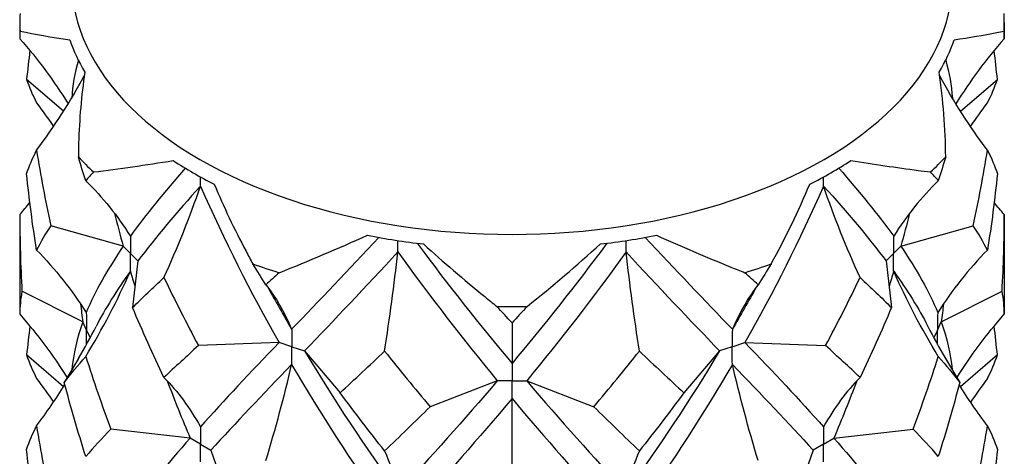
# Model space of a CAD drawing. Units: millimetres. Extents: x -7 to 21, y -111 to 0.
# Drawn here: x 16 to 19, y -73 to -72 of the extents above; entities that cross this region are included whole.
import ezdxf

# ---------------------------------------------------------------- set-up
doc = ezdxf.new("R2010")
doc.units = ezdxf.units.MM

# ---------------------------------------------------------------- blocks, each defined once
blk = doc.blocks.new('TTF42X55PH2-ISO')
at = {"layer": ''}
for p, q in [((-1.6763, 16.952), (-1.6763, 16.8966)), ((1.6763, 16.952), (1.6763, 16.8966)), ((-1.5272, 16.6495), (-1.653, 16.758)), ((1.5272, 16.6495), (1.653, 16.758)), ((-1.6763, 16.2977), (-1.6763, 15.9576)), ((1.6763, 16.2977), (1.6763, 15.9576)), ((-1.324, 16.1892), (-1.5708, 16.2593)), ((1.324, 16.1892), (1.5708, 16.2593)), ((-1.299, 16.1642), (-1.324, 16.1892)), ((-1.299, 16.1642), (-1.274, 16.1392)), ((1.299, 16.1642), (1.274, 16.1392)), ((1.299, 16.1642), (1.324, 16.1892)), ((-1.274, 16.1392), (-1.2922, 15.9807)), ((1.274, 16.1392), (1.2922, 15.9807)), ((-1.4618, 15.9314), (-1.6688, 16.0361)), ((1.4618, 15.9314), (1.6688, 16.0361)), ((-1.4489, 15.9035), (-1.4618, 15.9314)), ((0, 15.9288), (0, 15.7904)), ((1.4489, 15.9035), (1.4618, 15.9314)), ((-1.4489, 15.9035), (-1.4368, 15.8774)), ((1.4489, 15.9035), (1.4368, 15.8774)), ((-0.7933, 15.8616), (-1.0678, 15.8511)), ((-0.75, 15.8472), (-0.7933, 15.8616)), ((0.75, 15.8472), (0.7933, 15.8616)), ((0.7933, 15.8616), (1.0678, 15.8511)), ((-0.75, 15.8472), (-0.7067, 15.8327)), ((-0.7067, 15.8327), (-0.5852, 15.6902)), ((0.7067, 15.8327), (0.5852, 15.6902)), ((0.75, 15.8472), (0.7067, 15.8327)), ((-1.5272, 15.7106), (-1.653, 15.8191)), ((-1.4761, 15.8075), (-1.5246, 15.7253)), ((1.4761, 15.8075), (1.5246, 15.7253)), ((1.653, 15.8191), (1.5272, 15.7106)), ((0, 15.7904), (0, 15.7311)), ((-0.05, 15.7311), (-0.2786, 15.6428)), ((0, 15.7311), (-0.05, 15.7311)), ((0, 15.7311), (0.05, 15.7311)), ((0, 15.6709), (0, 15.7311)), ((0.05, 15.7311), (0.2786, 15.6428)), ((0, 15.3299), (0, 15.6709)), ((-1.096, 15.5357), (-1.3659, 15.5666)), ((1.096, 15.5357), (1.3659, 15.5666)), ((-1.0607, 15.5153), (-1.096, 15.5357)), ((1.0607, 15.5153), (1.096, 15.5357)), ((-1.0607, 15.5153), (-1.0253, 15.4949)), ((-1.0253, 15.4949), (-0.9718, 15.3391)), ((1.0253, 15.4949), (0.9718, 15.3391)), ((1.0607, 15.5153), (1.0253, 15.4949))]:
    blk.add_line(p, q, dxfattribs=at)
for centre, major_axis, start_param, end_param in [((0, 17.096), (-1.5, 0), 0, 3.141593), ((0, 16.952), (-1.6763, 0), 6.252297, 6.314073), ((0, 16.952), (1.6763, 0), 6.252297, 6.314073), ((0, 17.0667), (-1.5359, 0), 0.197374, 0.326225), ((0, 17.0667), (1.5359, 0), 5.956961, 6.085811), ((0, 16.952), (1.6763, 0), 3.634304, 3.696079), ((0, 17.0667), (1.5359, 0), 3.862565, 3.991416), ((0, 17.0667), (1.5359, 0), 5.433362, 5.562212), ((0, 16.952), (1.6763, 0), 5.728699, 5.790474), ((0, 17.0667), (1.5359, 0), 4.386164, 4.515015), ((0, 17.0667), (1.5359, 0), 4.909763, 5.038614), ((0, 16.952), (1.6763, 0), 4.157902, 4.219678), ((0, 16.952), (1.6763, 0), 5.2051, 5.266876), ((0, 16.952), (1.6763, 0), 4.681501, 4.743277)]:
    blk.add_ellipse(centre, major_axis=major_axis, ratio=0.57735, start_param=start_param, end_param=end_param, dxfattribs=at)
for points in [[(-1.6755, 16.9221), (-1.676, 16.9136), (-1.6763, 16.9051), (-1.6763, 16.8966)], [(-1.6755, 16.9221), (-1.6247, 16.9117), (-1.5682, 16.902), (-1.5061, 16.8928)], [(1.6763, 16.8966), (1.6763, 16.9051), (1.676, 16.9136), (1.6755, 16.9221)], [(-1.6763, 16.8966), (-1.6145, 16.8266), (-1.5598, 16.7525), (-1.5116, 16.6746)], [(1.6763, 16.8966), (1.6145, 16.8266), (1.5598, 16.7525), (1.5116, 16.6746)], [(-1.6419, 16.8564), (-1.646, 16.8236), (-1.6497, 16.7909), (-1.653, 16.758)], [(1.653, 16.758), (1.6497, 16.7909), (1.646, 16.8236), (1.6419, 16.8564)], [(-1.4769, 16.8233), (-1.4892, 16.78), (-1.4968, 16.7371), (-1.4996, 16.6943)], [(1.4769, 16.8233), (1.4892, 16.78), (1.4968, 16.7371), (1.4996, 16.6943)], [(-1.6192, 16.5167), (-1.558, 16.5979), (-1.5041, 16.6822), (-1.4567, 16.7695)], [(1.4769, 16.4942), (1.476, 16.5912), (1.4687, 16.6876), (1.4549, 16.7825)], [(1.6192, 16.5167), (1.558, 16.5979), (1.5041, 16.6822), (1.4567, 16.7695)], [(-1.653, 16.758), (-1.6442, 16.7315), (-1.6329, 16.7048), (-1.6192, 16.6776)], [(1.6192, 16.6776), (1.6329, 16.7048), (1.6442, 16.7315), (1.653, 16.758)], [(-1.6192, 16.6776), (-1.5992, 16.6511), (-1.5801, 16.6243), (-1.5616, 16.5972)], [(1.5616, 16.5972), (1.5801, 16.6243), (1.5992, 16.6511), (1.6192, 16.6776)], [(-1.653, 16.4363), (-1.6442, 16.4628), (-1.6329, 16.4896), (-1.6192, 16.5167)], [(-1.6192, 16.5167), (-1.6055, 16.4305), (-1.5893, 16.3447), (-1.5708, 16.2593)], [(1.5708, 16.2593), (1.5893, 16.3447), (1.6055, 16.4305), (1.6192, 16.5167)], [(1.6192, 16.5167), (1.6329, 16.4896), (1.6442, 16.4628), (1.653, 16.4363)], [(-1.4517, 16.4127), (-1.4604, 16.4398), (-1.4688, 16.467), (-1.4769, 16.4942)], [(-1.4251, 16.4424), (-1.3381, 16.4533), (-1.2475, 16.4664), (-1.1537, 16.4813)], [(1.4769, 16.4942), (1.4688, 16.467), (1.4604, 16.4398), (1.4517, 16.4127)], [(-1.6192, 16.1766), (-1.6329, 16.2629), (-1.6442, 16.3494), (-1.653, 16.4363)], [(-1.4251, 16.4424), (-1.4342, 16.4325), (-1.4431, 16.4225), (-1.4517, 16.4127)], [(-1.1129, 16.4555), (-1.184, 16.3742), (-1.2468, 16.2973), (-1.2998, 16.2237)], [(1.1129, 16.4555), (1.184, 16.3742), (1.2468, 16.2973), (1.2998, 16.2237)], [(1.4517, 16.4127), (1.4431, 16.4225), (1.4342, 16.4325), (1.4251, 16.4424)], [(1.653, 16.4363), (1.6442, 16.3494), (1.6329, 16.2629), (1.6192, 16.1766)], [(-1.4517, 16.4127), (-1.3942, 16.3566), (-1.3438, 16.2935), (-1.2998, 16.2237)], [(-1.0612, 16.3942), (-1.061, 16.4046), (-1.0609, 16.415), (-1.0608, 16.4254)], [(0.8826, 16.1292), (0.9318, 16.2187), (0.9757, 16.3095), (1.0139, 16.4006)], [(1.0612, 16.3942), (1.061, 16.4046), (1.0609, 16.415), (1.0608, 16.4254)], [(1.4517, 16.4127), (1.3942, 16.3566), (1.3438, 16.2935), (1.2998, 16.2237)], [(-1.0612, 16.3942), (-1.1421, 16.3043), (-1.2136, 16.2197), (-1.274, 16.1392)], [(-1.1853, 16.0829), (-1.1383, 16.1853), (-1.0972, 16.289), (-1.0612, 16.3942)], [(-1.0612, 16.3942), (-0.9804, 16.2109), (-0.8903, 16.0331), (-0.7933, 15.8616)], [(1.0612, 16.3942), (0.9804, 16.2109), (0.8903, 16.0331), (0.7933, 15.8616)], [(1.1853, 16.0829), (1.1383, 16.1853), (1.0972, 16.289), (1.0612, 16.3942)], [(1.0612, 16.3942), (1.1421, 16.3043), (1.2136, 16.2197), (1.274, 16.1392)], [(-1.6763, 16.2977), (-1.6646, 16.311), (-1.6531, 16.3244), (-1.6419, 16.3379)], [(1.6763, 16.2977), (1.6646, 16.311), (1.6531, 16.3244), (1.6419, 16.3379)], [(-1.6763, 16.2977), (-1.6763, 16.2104), (-1.6738, 16.1232), (-1.6688, 16.0361)], [(-1.3537, 16.3017), (-1.3443, 16.264), (-1.3344, 16.2265), (-1.324, 16.1892)], [(1.3537, 16.3017), (1.3443, 16.264), (1.3344, 16.2265), (1.324, 16.1892)], [(1.6688, 16.0361), (1.6738, 16.1232), (1.6763, 16.2104), (1.6763, 16.2977)], [(-1.5708, 16.2593), (-1.5893, 16.2313), (-1.6055, 16.2038), (-1.6192, 16.1766)], [(1.6192, 16.1766), (1.6055, 16.2038), (1.5893, 16.2313), (1.5708, 16.2593)], [(-0.7929, 16.0993), (-0.6929, 16.1391), (-0.5926, 16.1818), (-0.4922, 16.2267)], [(-0.4535, 16.2194), (-0.5568, 16.1088), (-0.6566, 16.0047), (-0.7504, 15.9065)], [(-0.3884, 16.1699), (-0.3884, 16.1829), (-0.3883, 16.1958), (-0.3883, 16.2087)], [(-0.323, 16.1997), (-0.217, 16.0566), (-0.1085, 15.9201), (0, 15.7904)], [(0.323, 16.1997), (0.217, 16.0566), (0.1085, 15.9201), (0, 15.7904)], [(0.0518, 15.9847), (0.1379, 16.0533), (0.2212, 16.1243), (0.3012, 16.1971)], [(0.3884, 16.1699), (0.3884, 16.1829), (0.3883, 16.1958), (0.3883, 16.2087)], [(0.4535, 16.2194), (0.5568, 16.1088), (0.6566, 16.0047), (0.7504, 15.9065)], [(-1.6192, 16.1766), (-1.555, 16.1113), (-1.4988, 16.04), (-1.4497, 15.9632)], [(-1.324, 16.1892), (-1.3779, 16.1108), (-1.4201, 16.036), (-1.4497, 15.9632)], [(-0.3884, 16.1699), (-0.4989, 16.0504), (-0.6059, 15.9382), (-0.7067, 15.8327)], [(-0.4339, 15.8324), (-0.4167, 15.9447), (-0.4016, 16.0571), (-0.3884, 16.1699)], [(-0.3884, 16.1699), (-0.278, 16.0163), (-0.1642, 15.8699), (-0.05, 15.7311)], [(0.3884, 16.1699), (0.278, 16.0163), (0.1642, 15.8699), (0.05, 15.7311)], [(0.4339, 15.8324), (0.4167, 15.9447), (0.4016, 16.0571), (0.3884, 16.1699)], [(0.3884, 16.1699), (0.4989, 16.0504), (0.6059, 15.9382), (0.7067, 15.8327)], [(1.324, 16.1892), (1.3779, 16.1108), (1.4201, 16.036), (1.4497, 15.9632)], [(1.6192, 16.1766), (1.555, 16.1113), (1.4988, 16.04), (1.4497, 15.9632)], [(-0.8382, 16.0585), (-0.8531, 16.0819), (-0.8679, 16.1055), (-0.8826, 16.1292)], [(0.8826, 16.1292), (0.8679, 16.1055), (0.8531, 16.0819), (0.8382, 16.0585)], [(-1.4517, 15.8138), (-1.3942, 15.9083), (-1.3438, 16.005), (-1.2998, 16.1042)], [(-1.2998, 16.1042), (-1.3464, 16.0394), (-1.3854, 15.9771), (-1.4163, 15.9165)], [(-1.2998, 16.1042), (-1.2946, 16.0867), (-1.2894, 16.0693), (-1.284, 16.0519)], [(-0.7929, 16.0993), (-0.8081, 16.0856), (-0.8232, 16.0719), (-0.8382, 16.0585)], [(0.8382, 16.0585), (0.8232, 16.0719), (0.8081, 16.0856), (0.7929, 16.0993)], [(1.2998, 16.1042), (1.2946, 16.0867), (1.2894, 16.0693), (1.284, 16.0519)], [(1.4517, 15.8138), (1.3942, 15.9083), (1.3438, 16.005), (1.2998, 16.1042)], [(1.2998, 16.1042), (1.3464, 16.0394), (1.3854, 15.9771), (1.4163, 15.9165)], [(-1.2922, 15.9807), (-1.2585, 16.0138), (-1.2228, 16.0478), (-1.1853, 16.0829)], [(-1.1853, 16.0829), (-1.1479, 16.0045), (-1.1086, 15.9273), (-1.0678, 15.8511)], [(1.0678, 15.8511), (1.1086, 15.9273), (1.1479, 16.0045), (1.1853, 16.0829)], [(1.1853, 16.0829), (1.2228, 16.0478), (1.2585, 16.0138), (1.2922, 15.9807)], [(-1.6688, 16.0361), (-1.6738, 16.0098), (-1.6763, 15.9837), (-1.6763, 15.9576)], [(-0.8382, 16.0585), (-0.8049, 16.0164), (-0.7758, 15.9656), (-0.7504, 15.9065)], [(-0.832, 16.0505), (-0.8054, 16.002), (-0.7781, 15.954), (-0.7504, 15.9065)], [(0.8382, 16.0585), (0.8049, 16.0164), (0.7758, 15.9656), (0.7504, 15.9065)], [(0.832, 16.0505), (0.8054, 16.002), (0.7781, 15.954), (0.7504, 15.9065)], [(1.6763, 15.9576), (1.6763, 15.9837), (1.6738, 16.0098), (1.6688, 16.0361)], [(-1.4694, 15.9931), (-1.467, 15.9725), (-1.4645, 15.952), (-1.4618, 15.9314)], [(-1.1853, 15.7428), (-1.2228, 15.8211), (-1.2585, 15.9004), (-1.2922, 15.9807)], [(0, 15.9288), (-0.0173, 15.9473), (-0.0345, 15.9659), (-0.0518, 15.9847)], [(0.0518, 15.9847), (0.0345, 15.9659), (0.0173, 15.9473), (0, 15.9288)], [(1.2922, 15.9807), (1.2585, 15.9004), (1.2228, 15.8211), (1.1853, 15.7428)], [(1.4694, 15.9931), (1.467, 15.9725), (1.4645, 15.952), (1.4618, 15.9314)], [(-1.6763, 15.9576), (-1.616, 15.8893), (-1.5625, 15.8172), (-1.5151, 15.7413)], [(-1.4618, 15.9314), (-1.4814, 15.8767), (-1.4937, 15.823), (-1.4985, 15.7695)], [(1.4618, 15.9314), (1.4814, 15.8767), (1.4937, 15.823), (1.4985, 15.7695)], [(1.5151, 15.7413), (1.5625, 15.8172), (1.616, 15.8893), (1.6763, 15.9576)], [(-1.6419, 15.9174), (-1.646, 15.8847), (-1.6497, 15.8519), (-1.653, 15.8191)], [(-1.4761, 15.8075), (-1.4551, 15.8432), (-1.4351, 15.8795), (-1.4163, 15.9165)], [(1.4163, 15.9165), (1.4351, 15.8795), (1.4551, 15.8432), (1.4761, 15.8075)], [(1.653, 15.8191), (1.6497, 15.8519), (1.646, 15.8847), (1.6419, 15.9174)], [(-0.7933, 15.8616), (-0.8903, 15.7599), (-0.9804, 15.6646), (-1.0612, 15.5747)], [(0.7933, 15.8616), (0.8903, 15.7599), (0.9804, 15.6646), (1.0612, 15.5747)], [(-1.0678, 15.8511), (-1.1086, 15.8139), (-1.1479, 15.7778), (-1.1853, 15.7428)], [(-0.7067, 15.8327), (-0.6059, 15.6651), (-0.4989, 15.5041), (-0.3884, 15.3505)], [(-0.5852, 15.6902), (-0.5355, 15.7363), (-0.485, 15.7836), (-0.4339, 15.8324)], [(-0.4339, 15.8324), (-0.3827, 15.7678), (-0.3309, 15.7046), (-0.2786, 15.6428)], [(0.2786, 15.6428), (0.3309, 15.7046), (0.3827, 15.7678), (0.4339, 15.8324)], [(0.7067, 15.8327), (0.6059, 15.6651), (0.4989, 15.5041), (0.3884, 15.3505)], [(0.4339, 15.8324), (0.485, 15.7836), (0.5355, 15.7363), (0.5852, 15.6902)], [(1.1853, 15.7428), (1.1479, 15.7778), (1.1086, 15.8139), (1.0678, 15.8511)], [(-1.653, 15.8191), (-1.6442, 15.7925), (-1.6329, 15.7658), (-1.6192, 15.7387)], [(-1.5246, 15.7253), (-1.5025, 15.7542), (-1.4782, 15.7836), (-1.4517, 15.8138)], [(-1.4517, 15.8138), (-1.4252, 15.7306), (-1.3966, 15.6482), (-1.3659, 15.5666)], [(1.3659, 15.5666), (1.3966, 15.6482), (1.4252, 15.7306), (1.4517, 15.8138)], [(1.4517, 15.8138), (1.4782, 15.7836), (1.5025, 15.7542), (1.5246, 15.7253)], [(1.6192, 15.7387), (1.6329, 15.7658), (1.6442, 15.7925), (1.653, 15.8191)], [(-0.7504, 15.787), (-0.8494, 15.6834), (-0.9418, 15.5864), (-1.0253, 15.4949)], [(-0.8382, 15.4596), (-0.8049, 15.5681), (-0.7758, 15.6771), (-0.7504, 15.787)], [(-0.7504, 15.787), (-0.6514, 15.6174), (-0.5459, 15.4544), (-0.4365, 15.2986)], [(0.7504, 15.787), (0.6514, 15.6174), (0.5459, 15.4544), (0.4365, 15.2986)], [(0.8382, 15.4596), (0.8049, 15.5681), (0.7758, 15.6771), (0.7504, 15.787)], [(0.7504, 15.787), (0.8494, 15.6834), (0.9418, 15.5864), (1.0253, 15.4949)], [(-1.6192, 15.7387), (-1.5992, 15.7122), (-1.5801, 15.6853), (-1.5616, 15.6582)], [(-1.1853, 15.7428), (-1.1383, 15.6946), (-1.0972, 15.6385), (-1.0612, 15.5747)], [(-1.1743, 15.7312), (-1.1494, 15.6654), (-1.1233, 15.6003), (-1.096, 15.5357)], [(-0.05, 15.7311), (-0.1642, 15.5968), (-0.278, 15.47), (-0.3884, 15.3505)], [(0.05, 15.7311), (0.1642, 15.5968), (0.278, 15.47), (0.3884, 15.3505)], [(1.1853, 15.7428), (1.1383, 15.6946), (1.0972, 15.6385), (1.0612, 15.5747)], [(1.1743, 15.7312), (1.1494, 15.6654), (1.1233, 15.6003), (1.096, 15.5357)], [(1.6192, 15.7387), (1.5992, 15.7122), (1.5801, 15.6853), (1.5616, 15.6582)], [(-1.6192, 15.5777), (-1.5847, 15.6235), (-1.5526, 15.6702), (-1.5226, 15.7179)], [(-1.4517, 15.4737), (-1.4782, 15.5569), (-1.5025, 15.6408), (-1.5246, 15.7253)], [(1.5246, 15.7253), (1.5025, 15.6408), (1.4782, 15.5569), (1.4517, 15.4737)], [(1.6192, 15.5777), (1.5847, 15.6235), (1.5526, 15.6702), (1.5226, 15.7179)], [(-0.4339, 15.4923), (-0.485, 15.5569), (-0.5355, 15.6229), (-0.5852, 15.6902)], [(0, 15.6709), (-0.1143, 15.5343), (-0.2286, 15.4053), (-0.3399, 15.2837)], [(0, 15.6709), (0.1143, 15.5343), (0.2286, 15.4053), (0.3399, 15.2837)], [(0.5852, 15.6902), (0.5355, 15.6229), (0.485, 15.5569), (0.4339, 15.4923)], [(-0.2786, 15.6428), (-0.3309, 15.5912), (-0.3827, 15.5411), (-0.4339, 15.4923)], [(0.4339, 15.4923), (0.3827, 15.5411), (0.3309, 15.5912), (0.2786, 15.6428)], [(-1.653, 15.4973), (-1.6442, 15.5239), (-1.6329, 15.5506), (-1.6192, 15.5777)], [(-1.6192, 15.5777), (-1.6055, 15.4915), (-1.5893, 15.4057), (-1.5708, 15.3203)], [(-1.3659, 15.5666), (-1.3966, 15.5348), (-1.4252, 15.5039), (-1.4517, 15.4737)], [(1.4517, 15.4737), (1.4252, 15.5039), (1.3966, 15.5348), (1.3659, 15.5666)], [(1.5708, 15.3203), (1.5893, 15.4057), (1.6055, 15.4915), (1.6192, 15.5777)], [(1.6192, 15.5777), (1.6329, 15.5506), (1.6442, 15.5239), (1.653, 15.4973)], [(-1.096, 15.5357), (-1.1741, 15.4473), (-1.2426, 15.3641), (-1.2998, 15.2847)], [(1.096, 15.5357), (1.1741, 15.4473), (1.2426, 15.3641), (1.2998, 15.2847)], [(-1.6192, 15.2377), (-1.6329, 15.3239), (-1.6442, 15.4105), (-1.653, 15.4973)], [(-0.4339, 15.4923), (-0.4167, 15.4541), (-0.4016, 15.4066), (-0.3884, 15.3505)], [(0.4339, 15.4923), (0.4167, 15.4541), (0.4016, 15.4066), (0.3884, 15.3505)], [(1.653, 15.4973), (1.6442, 15.4105), (1.6329, 15.3239), (1.6192, 15.2377)]]:
    blk.add_open_spline(points, degree=3, dxfattribs=at)
for points, knots in [([(1.5061, 16.8928), (1.5582, 16.9005), (1.6064, 16.9086), (1.6591, 16.9188), (1.6674, 16.9204), (1.6755, 16.9221)], [0, 0, 0, 0, 0.02794264, 0.02794264, 0.03327852, 0.03327852, 0.03327852, 0.03327852]), ([(-1.4549, 16.7825), (-1.4665, 16.7028), (-1.4735, 16.6221), (-1.4765, 16.5253), (-1.4768, 16.5098), (-1.4769, 16.4942)], [0, 0, 0, 0, 0.02794264, 0.02794264, 0.03327852, 0.03327852, 0.03327852, 0.03327852]), ([(1.1537, 16.4813), (1.2325, 16.4688), (1.309, 16.4576), (1.3971, 16.446), (1.4112, 16.4442), (1.4251, 16.4424)], [0, 0, 0, 0, 0.02794264, 0.02794264, 0.03327852, 0.03327852, 0.03327852, 0.03327852]), ([(-1.0139, 16.4006), (-0.9818, 16.3241), (-0.9457, 16.2478), (-0.8982, 16.1579), (-0.8905, 16.1436), (-0.8826, 16.1292)], [0, 0, 0, 0, 0.02794264, 0.02794264, 0.03327852, 0.03327852, 0.03327852, 0.03327852]), ([(-1.2998, 16.2237), (-1.2997, 16.2233), (-1.2997, 16.2228), (-1.2993, 16.2033), (-1.299, 16.184), (-1.299, 16.1645), (-1.299, 16.1643), (-1.299, 16.1642)], [0, 0, 0, 0, 0.000155137, 0.000155137, 0.007250619, 0.007250619, 0.007318567, 0.007318567, 0.007318567, 0.007318567]), ([(-0.3012, 16.1971), (-0.234, 16.136), (-0.1645, 16.0761), (-0.0793, 16.0067), (-0.0656, 15.9957), (-0.0518, 15.9847)], [0, 0, 0, 0, 0.02794264, 0.02794264, 0.03327852, 0.03327852, 0.03327852, 0.03327852]), ([(0.4922, 16.2267), (0.5765, 16.189), (0.6607, 16.1528), (0.7609, 16.1121), (0.7769, 16.1057), (0.7929, 16.0993)], [0, 0, 0, 0, 0.02794264, 0.02794264, 0.03327852, 0.03327852, 0.03327852, 0.03327852]), ([(1.2998, 16.2237), (1.2997, 16.2233), (1.2997, 16.2228), (1.2993, 16.2033), (1.299, 16.184), (1.299, 16.1645), (1.299, 16.1643), (1.299, 16.1642)], [0, 0, 0, 0, 0.000155137, 0.000155137, 0.007250619, 0.007250619, 0.007318567, 0.007318567, 0.007318567, 0.007318567]), ([(-1.2998, 16.1042), (-1.2997, 16.1046), (-1.2997, 16.105), (-1.2993, 16.1249), (-1.299, 16.1443), (-1.299, 16.1638), (-1.299, 16.164), (-1.299, 16.1642)], [0, 0, 0, 0, 0.000155137, 0.000155137, 0.007250619, 0.007250619, 0.007318567, 0.007318567, 0.007318567, 0.007318567]), ([(1.2998, 16.1042), (1.2997, 16.1046), (1.2997, 16.105), (1.2993, 16.1249), (1.299, 16.1443), (1.299, 16.1638), (1.299, 16.164), (1.299, 16.1642)], [0, 0, 0, 0, 0.000155137, 0.000155137, 0.007250619, 0.007250619, 0.007318567, 0.007318567, 0.007318567, 0.007318567]), ([(-1.4497, 15.9632), (-1.4497, 15.9627), (-1.4497, 15.9623), (-1.4492, 15.9427), (-1.4489, 15.9234), (-1.4489, 15.9039), (-1.4489, 15.9037), (-1.4489, 15.9035)], [0, 0, 0, 0, 0.000155137, 0.000155137, 0.007250619, 0.007250619, 0.007318567, 0.007318567, 0.007318567, 0.007318567]), ([(1.4497, 15.9632), (1.4497, 15.9627), (1.4497, 15.9623), (1.4492, 15.9427), (1.4489, 15.9234), (1.4489, 15.9039), (1.4489, 15.9037), (1.4489, 15.9035)], [0, 0, 0, 0, 0.000155137, 0.000155137, 0.007250619, 0.007250619, 0.007318567, 0.007318567, 0.007318567, 0.007318567]), ([(-1.4494, 15.8542), (-1.4491, 15.8705), (-1.4489, 15.8867), (-1.4489, 15.9032), (-1.4489, 15.9034), (-1.4489, 15.9035)], [0.001280902, 0.001280902, 0.001280902, 0.001280902, 0.007250619, 0.007250619, 0.007318567, 0.007318567, 0.007318567, 0.007318567]), ([(-0.7504, 15.9065), (-0.7504, 15.9061), (-0.7504, 15.9057), (-0.7501, 15.8862), (-0.75, 15.867), (-0.75, 15.8475), (-0.75, 15.8474), (-0.75, 15.8472)], [0, 0, 0, 0, 0.000155137, 0.000155137, 0.007250619, 0.007250619, 0.007318567, 0.007318567, 0.007318567, 0.007318567]), ([(0.7504, 15.9065), (0.7504, 15.9061), (0.7504, 15.9057), (0.7501, 15.8862), (0.75, 15.867), (0.75, 15.8475), (0.75, 15.8474), (0.75, 15.8472)], [0, 0, 0, 0, 0.000155137, 0.000155137, 0.007250619, 0.007250619, 0.007318567, 0.007318567, 0.007318567, 0.007318567]), ([(1.4494, 15.8542), (1.4491, 15.8705), (1.4489, 15.8867), (1.4489, 15.9032), (1.4489, 15.9034), (1.4489, 15.9035)], [0.001280902, 0.001280902, 0.001280902, 0.001280902, 0.007250619, 0.007250619, 0.007318567, 0.007318567, 0.007318567, 0.007318567]), ([(-0.7504, 15.787), (-0.7504, 15.7874), (-0.7504, 15.7879), (-0.7501, 15.8079), (-0.75, 15.8273), (-0.75, 15.8468), (-0.75, 15.847), (-0.75, 15.8472)], [0, 0, 0, 0, 0.000155137, 0.000155137, 0.007250619, 0.007250619, 0.007318567, 0.007318567, 0.007318567, 0.007318567]), ([(0.7504, 15.787), (0.7504, 15.7874), (0.7504, 15.7879), (0.7501, 15.8079), (0.75, 15.8273), (0.75, 15.8468), (0.75, 15.847), (0.75, 15.8472)], [0, 0, 0, 0, 0.000155137, 0.000155137, 0.007250619, 0.007250619, 0.007318567, 0.007318567, 0.007318567, 0.007318567]), ([(-1.0612, 15.5747), (-1.0612, 15.5743), (-1.0612, 15.5739), (-1.0609, 15.5544), (-1.0607, 15.5352), (-1.0607, 15.5157), (-1.0607, 15.5155), (-1.0607, 15.5153)], [0, 0, 0, 0, 0.000155137, 0.000155137, 0.007250619, 0.007250619, 0.007318567, 0.007318567, 0.007318567, 0.007318567]), ([(1.0612, 15.5747), (1.0612, 15.5743), (1.0612, 15.5739), (1.0609, 15.5544), (1.0607, 15.5352), (1.0607, 15.5157), (1.0607, 15.5155), (1.0607, 15.5153)], [0, 0, 0, 0, 0.000155137, 0.000155137, 0.007250619, 0.007250619, 0.007318567, 0.007318567, 0.007318567, 0.007318567]), ([(-1.0612, 15.4552), (-1.0612, 15.4556), (-1.0612, 15.4561), (-1.0609, 15.476), (-1.0607, 15.4954), (-1.0607, 15.5149), (-1.0607, 15.5151), (-1.0607, 15.5153)], [0, 0, 0, 0, 0.000155137, 0.000155137, 0.007250619, 0.007250619, 0.007318567, 0.007318567, 0.007318567, 0.007318567]), ([(1.0612, 15.4552), (1.0612, 15.4556), (1.0612, 15.4561), (1.0609, 15.476), (1.0607, 15.4954), (1.0607, 15.5149), (1.0607, 15.5151), (1.0607, 15.5153)], [0, 0, 0, 0, 0.000155137, 0.000155137, 0.007250619, 0.007250619, 0.007318567, 0.007318567, 0.007318567, 0.007318567])]:
    blk.add_open_spline(points, degree=3, knots=knots, dxfattribs=at)

msp = doc.modelspace()

# ---------------------------------------------------------------- block references
msp.add_blockref('TTF42X55PH2-ISO', (17.7112, -88.7792))

doc.saveas('drawing.dxf')
